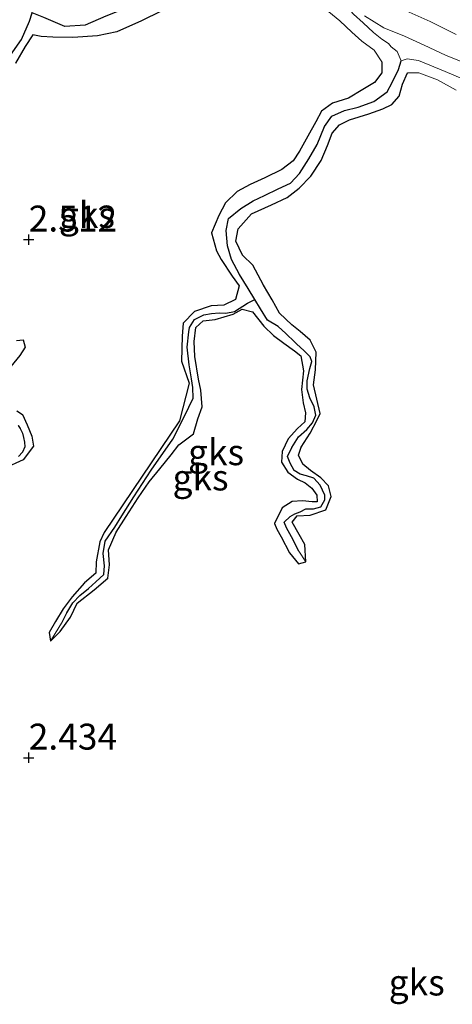
# Model space of a CAD drawing. Units: metres. Extents: x 69997 to 80003, y 381249 to 387503.
# Drawn here: x 71302 to 71344, y 384133 to 384228 of the extents above; entities that cross this region are included whole.
import ezdxf
from ezdxf.enums import TextEntityAlignment as Align

# ---------------------------------------------------------------- set-up
doc = ezdxf.new("R2010")
doc.units = ezdxf.units.M
doc.layers.get('0').update_dxf_attribs({"lineweight": 25})
for name, color, linetype, lineweight in [('B-ME-GW-HOOGTEPUNT-S-B1', 10, 'Continuous', 25), ('B-ME-GW-INSTEEKWATERGANG-L-B1', 10, 'Continuous', 25), ('B-ME-GW-KRUINLIJN-L-B1', 93, 'Continuous', 18), ('B-ME-GW-TEENLIJN-L-B1', 93, 'Continuous', 18), ('B-ME-GW-WATERGANG-GREPPEL-L-B1', 10, 'Continuous', 25), ('B-ME-IE-GRONDWERKLIJN-GROND_NIETINGERICHT-GV-B6', 253, 'Continuous', 18), ('B-ME-IE-HULPGEOMETRIE-L-B1', 53, 'Continuous', 18)]:
    doc.layers.add(name, color=color, linetype=linetype, lineweight=lineweight)
doc.styles.add('NLCS-ISO', font='NLCS-ISO.TTF')

# ---------------------------------------------------------------- blocks, each defined once
blk = doc.blocks.new('hoogtepunt')
for p, q in [((-0.5, 0), (0.5, 0)), ((0, 0.5), (0, -0.5))]:
    blk.add_line(p, q)

msp = doc.modelspace()

# ---------------------------------------------------------------- linework, layer by layer
at = {"layer": 'B-ME-GW-INSTEEKWATERGANG-L-B1'}
for points in [[(71328.379, 384239.45, 2.465), (71327.016, 384239.192, 2.445), (71325.661, 384238.625, 2.432), (71324.447, 384237.743, 2.453), (71323.436, 384236.41, 2.48), (71322.12, 384234.839, 2.515), (71320.815, 384233.384, 2.537), (71319.311, 384231.938, 2.57), (71317.553, 384230.399, 2.58), (71315.707, 384228.912, 2.557), (71313.808, 384227.983, 2.568), (71311.438, 384226.896, 2.59), (71309.573, 384226.523, 2.595), (71307.207, 384226.366, 2.602), (71305.257, 384226.388, 2.608), (71304.163, 384226.444, 2.615), (71303.356, 384226.619, 2.585), (71302.62, 384225.491, 2.598), (71301.66, 384223.894, 2.602)], [(71336.984, 384224.023, 2.582), (71336.965, 384222.946, 2.595), (71336.26, 384222.027, 2.62), (71335.162, 384221.349, 2.63), (71333.775, 384220.516, 2.638), (71332.239, 384220.038, 2.648), (71331.161, 384219.238, 2.678), (71330.625, 384218.214, 2.69), (71329.862, 384216.85, 2.7), (71329.058, 384215.393, 2.737), (71328.431, 384214.445, 2.767), (71327.341, 384213.613, 2.765), (71325.689, 384212.83, 2.785), (71324.28, 384212.162, 2.78), (71323.051, 384211.486, 2.8), (71321.929, 384210.407, 2.777), (71321.281, 384209.19, 2.783), (71320.578, 384207.502, 2.79), (71321.06, 384205.782, 2.79), (71321.489, 384204.936, 2.773), (71322.569, 384203.342, 2.763), (71323.228, 384202.383, 2.76), (71322.886, 384201.088, 2.757), (71321.764, 384200.52, 2.755), (71320.536, 384200.466, 2.743), (71318.942, 384199.915, 2.707), (71317.819, 384198.779, 2.648), (71317.733, 384197.532, 2.655), (71317.676, 384195.128, 2.642), (71318.404, 384192.987, 2.64), (71317.48, 384189.356, 2.642), (71310.223, 384178.593, 2.615), (71309.806, 384177.69, 2.608), (71309.436, 384175.751, 2.608), (71309.432, 384174.664, 2.568), (71308.336, 384173.746, 2.557), (71307.149, 384172.375, 2.585), (71306.262, 384171.212, 2.578), (71305.516, 384169.986, 2.553), (71304.909, 384168.937, 2.553), (71305.049, 384168.113, 2.563)], [(71329.671, 384175.761, 2.543), (71329.545, 384177.417, 2.557), (71329.014, 384178.4, 2.563), (71328.333, 384179.581, 2.565), (71328.815, 384180.208, 2.58), (71330.088, 384180.264, 2.553), (71331.573, 384180.792, 2.54), (71332.087, 384182.057, 2.525), (71331.85, 384183.104, 2.53), (71331.116, 384183.851, 2.572), (71330.114, 384184.573, 2.575), (71329.351, 384185.186, 2.632), (71328.956, 384186.038, 2.688), (71329.194, 384186.828, 2.703), (71330.07, 384188.19, 2.685), (71330.76, 384189.473, 2.64), (71331.047, 384190.082, 2.658), (71330.388, 384192.841, 2.622), (71330.572, 384194.293, 2.6), (71330.641, 384195.987, 2.602), (71330.088, 384197.153, 2.605), (71329.123, 384197.977, 2.605), (71328.3, 384198.635, 2.608), (71327.127, 384199.758, 2.608), (71326.404, 384201.049, 2.615), (71325.571, 384202.473, 2.615), (71324.538, 384204.377, 2.615), (71323.549, 384205.366, 2.642), (71322.91, 384206.695, 2.635), (71323.126, 384207.883, 2.638), (71324.417, 384209.35, 2.642), (71326.348, 384210.228, 2.66), (71327.863, 384210.928, 2.685), (71328.999, 384211.819, 2.7), (71330.122, 384212.974, 2.675), (71331.122, 384214.505, 2.65), (71331.748, 384215.925, 2.635), (71332.189, 384217.127, 2.635), (71332.892, 384217.935, 2.658), (71333.877, 384218.401, 2.68), (71335.713, 384218.994, 2.697), (71337.076, 384219.463, 2.655), (71337.955, 384219.88, 2.655), (71338.636, 384220.695, 2.658), (71338.975, 384221.858, 2.642), (71339.453, 384222.966, 2.642)], [(71305.049, 384168.113, 2.563), (71305.976, 384169.035, 2.58), (71306.988, 384170.424, 2.58), (71307.631, 384171.769, 2.58), (71309.245, 384173.063, 2.555), (71310.562, 384174.179, 2.507), (71310.72, 384175.47, 2.547), (71310.63, 384176.912, 2.557), (71311.367, 384178.607, 2.595), (71312.356, 384180.143, 2.582), (71313.499, 384181.919, 2.57), (71314.552, 384183.495, 2.588), (71315.587, 384184.719, 2.6), (71316.673, 384186.088, 2.572), (71317.402, 384187.037, 2.568), (71318.844, 384188.111, 2.57), (71319.234, 384189.56, 2.575), (71319.658, 384190.71, 2.582), (71319.53, 384192.333, 2.582), (71319.324, 384193.395, 2.582), (71318.971, 384195.566, 2.58), (71318.908, 384197.012, 2.568), (71319.052, 384198.371, 2.56), (71319.756, 384199.02, 2.595), (71320.933, 384199.16, 2.598), (71322.665, 384199.675, 2.557), (71323.508, 384200.13, 2.565), (71324.53, 384199.873, 2.572), (71325.611, 384198.493, 2.598), (71326.538, 384197.614, 2.598), (71327.547, 384196.876, 2.598), (71328.567, 384196.136, 2.592), (71329.167, 384195.631, 2.58), (71329.426, 384194.205, 2.595), (71329.223, 384192.382, 2.625), (71329.411, 384191.106, 2.658), (71329.615, 384190.146, 2.652), (71329.548, 384189.27, 2.632), (71328.867, 384188.631, 2.628), (71327.965, 384187.619, 2.608), (71327.385, 384186.416, 2.608), (71327.318, 384185.363, 2.61), (71327.906, 384184.417, 2.61), (71328.844, 384183.729, 2.6), (71329.598, 384183.391, 2.598), (71330.229, 384182.864, 2.598), (71330.721, 384182.179, 2.6), (71330.745, 384181.541, 2.602), (71330.253, 384181.54, 2.6), (71329.329, 384181.649, 2.6), (71328.338, 384181.587, 2.588), (71327.387, 384180.969, 2.59), (71326.632, 384179.451, 2.592), (71326.853, 384178.925, 2.592), (71327.272, 384178.159, 2.59), (71328.08, 384176.611, 2.598), (71328.962, 384175.554, 2.58), (71329.671, 384175.761, 2.543)], [(71301.784, 384197.133, 2.31), (71302.423, 384197.176, 2.32), (71302.622, 384196.463, 2.358), (71302.103, 384195.679, 2.36), (71300.933, 384194.271, 2.382)], [(71301.8, 384190.329, 2.402), (71302.351, 384189.969, 2.38), (71302.815, 384188.991, 2.375), (71303.249, 384187.879, 2.365), (71303.402, 384186.931, 2.362), (71302.403, 384185.613, 2.388), (71300.584, 384184.751, 2.405)]]:
    msp.add_polyline3d(points, dxfattribs=at)
at = {"layer": 'B-ME-GW-KRUINLIJN-L-B1'}
for points in [[(71336.984, 384224.023, 2.582), (71336.231, 384225.123, 2.537), (71335.052, 384226.002, 2.553), (71334.103, 384226.889, 2.58), (71332.933, 384227.985, 2.605), (71331.886, 384228.844, 2.588), (71330.835, 384230.396, 2.582), (71329.945, 384232.526, 2.59), (71329.657, 384233.838, 2.572), (71329.464, 384235.379, 2.568), (71329.596, 384236.825, 2.557), (71329.562, 384238.089, 2.535), (71329.187, 384239.136, 2.497), (71328.379, 384239.45, 2.465)], [(71339.334, 384228.944, 2.547), (71341.634, 384227.891, 2.54), (71344.132, 384226.635, 2.585)], [(71344.158, 384221.281, 2.612), (71342.33, 384222.279, 2.61), (71340.562, 384222.936, 2.638), (71339.453, 384222.966, 2.642)]]:
    msp.add_polyline3d(points, dxfattribs=at)
at = {"layer": 'B-ME-GW-TEENLIJN-L-B1'}
for points in [[(71338.856, 384224.118, 1.072), (71338.458, 384225.016, 1.05), (71337.89, 384225.47, 0.95), (71337.623, 384225.779, 0.957), (71336.975, 384226.206, 0.965), (71336.171, 384226.845, 0.962), (71335.196, 384227.766, 0.955), (71334.239, 384228.629, 0.973), (71333.104, 384229.928, 0.96), (71332.496, 384230.818, 0.957), (71331.57, 384232.458, 0.97), (71330.828, 384233.554, 0.967), (71330.432, 384234.916, 0.947), (71330.334, 384236.513, 0.945), (71330.403, 384237.854, 0.95), (71330.492, 384239.232, 0.98), (71330.092, 384240.193, 1.03), (71329.736, 384240.572, 1.075), (71328.435, 384240.929, 1.043)], [(71345.962, 384223.497, 1.008), (71343.113, 384224.67, 1.013), (71341.059, 384225.618, 0.973), (71339.168, 384226.494, 0.952), (71337.178, 384227.285, 0.952), (71335.304, 384228.438, 0.945)], [(71344.976, 384222.288, 1.01), (71343.073, 384223.092, 1.03), (71340.499, 384224.137, 1.035), (71339.407, 384224.287, 1.015), (71338.856, 384224.118, 1.072)]]:
    msp.add_polyline3d(points, dxfattribs=at)
at = {"layer": 'B-ME-GW-WATERGANG-GREPPEL-L-B1'}
for points in [[(71315.512, 384231.236, 1.283), (71314.343, 384230.354, 1.265), (71312.089, 384229.093, 1.3), (71310.369, 384228.41, 1.313), (71308.394, 384227.54, 1.342), (71306.438, 384227.433, 1.415), (71304.418, 384228.288, 1.345), (71303.287, 384228.755, 1.34)], [(71301.184, 384224.641, 1.44), (71302.261, 384226.153, 1.413), (71303.028, 384227.928, 1.36), (71303.287, 384228.755, 1.34)], [(71324.748, 384201.091, 1.972), (71324.102, 384202.123, 1.967), (71323.256, 384203.479, 1.957), (71322.496, 384204.948, 1.93), (71322.097, 384206.264, 1.885), (71321.979, 384207.75, 1.86), (71322.214, 384208.882, 1.795), (71323.396, 384209.859, 1.72), (71324.58, 384210.614, 1.715), (71325.658, 384211.124, 1.705), (71326.997, 384211.748, 1.675), (71328.185, 384212.319, 1.67), (71329.061, 384213.235, 1.617), (71329.933, 384214.65, 1.57), (71330.759, 384216.026, 1.56), (71331.44, 384217.787, 1.53), (71332.152, 384218.774, 1.53), (71333.377, 384219.326, 1.52), (71334.703, 384219.646, 1.508), (71336.197, 384220.177, 1.462), (71337.495, 384221.125, 1.372), (71337.991, 384222.019, 1.263), (71338.582, 384223.283, 1.155), (71338.856, 384224.118, 1.072)], [(71306.209, 384170.016, 2.108), (71306.614, 384170.848, 2.092), (71307.202, 384171.804, 2.092), (71307.867, 384172.5, 2.092), (71308.704, 384173.184, 2.092), (71309.425, 384173.84, 2.092), (71310.187, 384174.544, 2.092), (71310.261, 384175.369, 2.092), (71310.108, 384176.578, 2.092), (71310.321, 384177.756, 2.092), (71311.244, 384179.103, 2.092), (71311.937, 384180.21, 2.092), (71313.07, 384182.037, 2.092), (71314.748, 384184.595, 2.092), (71316.822, 384187.591, 2.092), (71317.956, 384189.827, 2.092), (71318.802, 384191.555, 2.13), (71318.775, 384192.573, 2.125), (71318.64, 384193.429, 2.128), (71318.399, 384194.782, 2.125), (71318.226, 384196.483, 2.118), (71318.389, 384197.963, 2.118), (71318.439, 384198.368, 2.105), (71318.93, 384199.157, 2.092), (71319.811, 384199.591, 2.082), (71320.576, 384199.722, 2.07), (71321.317, 384199.803, 2.057), (71321.94, 384199.763, 2.027), (71322.769, 384199.914, 2.005), (71324.026, 384200.731, 1.972), (71324.748, 384201.091, 1.972)], [(71328.997, 384176.773, 2.193), (71328.265, 384178.183, 2.193), (71327.781, 384179.03, 2.193), (71327.552, 384179.572, 2.193), (71328.158, 384180.138, 2.193), (71328.58, 384180.402, 2.193), (71329.122, 384180.593, 2.193), (71329.646, 384180.879, 2.2), (71330.386, 384180.866, 2.197), (71331.096, 384181.054, 2.197), (71331.497, 384181.736, 2.19), (71331.485, 384182.194, 2.178), (71331.041, 384183.173, 2.188), (71330.413, 384183.832, 2.185), (71329.716, 384184.069, 2.185), (71329.115, 384184.221, 2.185), (71328.547, 384184.557, 2.182), (71328.135, 384185.271, 2.175), (71327.897, 384185.911, 2.168), (71328.296, 384186.796, 2.168), (71328.946, 384187.837, 2.162), (71329.768, 384188.514, 2.165), (71330.289, 384189.179, 2.155), (71330.624, 384189.904, 2.14), (71330.451, 384190.723, 2.108), (71330.03, 384191.573, 2.078), (71329.786, 384192.423, 2.07), (71329.785, 384193.23, 2.053), (71330.054, 384194.408, 2.045), (71330.235, 384195.105, 2.035), (71330.087, 384195.537, 2.033), (71329.462, 384196.151, 2), (71328.777, 384196.775, 2), (71328.582, 384196.971, 2.013), (71327.714, 384197.786, 2.015), (71327.004, 384198.481, 2.01), (71325.973, 384199.07, 2.005), (71325.283, 384200.174, 1.992), (71324.748, 384201.091, 1.972)], [(71301.928, 384188.923, 1.837), (71302.132, 384188.611, 1.837), (71302.355, 384188.178, 1.837), (71302.447, 384187.748, 1.837), (71302.554, 384187.306, 1.837), (71302.574, 384186.852, 1.837), (71302.349, 384186.346, 1.837), (71301.961, 384185.93, 1.837)]]:
    msp.add_polyline3d(points, dxfattribs=at)
at = {"layer": 'B-ME-IE-GRONDWERKLIJN-GROND_NIETINGERICHT-GV-B6'}
for points in [[(71300.849, 384233.184, 1.345), (71302.194, 384230.672, 1.335), (71303.287, 384228.755, 1.34), (71303.028, 384227.928, 1.36), (71302.261, 384226.153, 1.413), (71301.184, 384224.641, 1.44)], [(71315.707, 384228.912, 2.557), (71313.808, 384227.983, 2.568), (71311.438, 384226.896, 2.59), (71309.573, 384226.523, 2.595), (71307.207, 384226.366, 2.602), (71305.257, 384226.388, 2.608), (71304.163, 384226.444, 2.615), (71303.356, 384226.619, 2.585), (71302.62, 384225.491, 2.598), (71301.66, 384223.894, 2.602)], [(71301.66, 384223.894, 2.602), (71302.62, 384225.491, 2.598), (71303.356, 384226.619, 2.585), (71304.163, 384226.444, 2.615), (71305.257, 384226.388, 2.608), (71307.207, 384226.366, 2.602), (71309.573, 384226.523, 2.595), (71311.438, 384226.896, 2.59), (71313.808, 384227.983, 2.568), (71315.707, 384228.912, 2.557)], [(71305.049, 384168.113, 2.563), (71304.909, 384168.937, 2.553), (71305.516, 384169.986, 2.553), (71306.262, 384171.212, 2.578), (71307.149, 384172.375, 2.585), (71308.336, 384173.746, 2.557), (71309.432, 384174.664, 2.568), (71309.436, 384175.751, 2.608), (71309.806, 384177.69, 2.608), (71310.223, 384178.593, 2.615), (71317.48, 384189.356, 2.642), (71318.404, 384192.987, 2.64), (71317.676, 384195.128, 2.642), (71317.733, 384197.532, 2.655), (71317.819, 384198.779, 2.648), (71318.942, 384199.915, 2.707), (71320.536, 384200.466, 2.743), (71321.764, 384200.52, 2.755), (71322.886, 384201.088, 2.757), (71323.228, 384202.383, 2.76), (71322.569, 384203.342, 2.763), (71321.489, 384204.936, 2.773), (71321.06, 384205.782, 2.79), (71320.578, 384207.502, 2.79), (71321.281, 384209.19, 2.783), (71321.929, 384210.407, 2.777), (71323.051, 384211.486, 2.8), (71324.28, 384212.162, 2.78), (71325.689, 384212.83, 2.785), (71327.341, 384213.613, 2.765), (71328.431, 384214.445, 2.767), (71329.058, 384215.393, 2.737), (71329.862, 384216.85, 2.7), (71330.625, 384218.214, 2.69), (71331.161, 384219.238, 2.678), (71332.239, 384220.038, 2.648), (71333.775, 384220.516, 2.638), (71335.162, 384221.349, 2.63), (71336.26, 384222.027, 2.62), (71336.965, 384222.946, 2.595), (71336.984, 384224.023, 2.582), (71336.231, 384225.123, 2.537), (71335.052, 384226.002, 2.553), (71334.103, 384226.889, 2.58), (71332.933, 384227.985, 2.605), (71331.886, 384228.844, 2.588)], [(71331.886, 384228.844, 2.588), (71332.933, 384227.985, 2.605), (71334.103, 384226.889, 2.58), (71335.052, 384226.002, 2.553), (71336.231, 384225.123, 2.537), (71336.984, 384224.023, 2.582), (71336.965, 384222.946, 2.595), (71336.26, 384222.027, 2.62), (71335.162, 384221.349, 2.63), (71333.775, 384220.516, 2.638), (71332.239, 384220.038, 2.648), (71331.161, 384219.238, 2.678), (71330.625, 384218.214, 2.69), (71329.862, 384216.85, 2.7), (71329.058, 384215.393, 2.737), (71328.431, 384214.445, 2.767), (71327.341, 384213.613, 2.765), (71325.689, 384212.83, 2.785), (71324.28, 384212.162, 2.78), (71323.051, 384211.486, 2.8), (71321.929, 384210.407, 2.777), (71321.281, 384209.19, 2.783), (71320.578, 384207.502, 2.79), (71321.06, 384205.782, 2.79), (71321.489, 384204.936, 2.773), (71322.569, 384203.342, 2.763), (71323.228, 384202.383, 2.76), (71322.886, 384201.088, 2.757), (71321.764, 384200.52, 2.755), (71320.536, 384200.466, 2.743), (71318.942, 384199.915, 2.707), (71317.819, 384198.779, 2.648), (71317.733, 384197.532, 2.655), (71317.676, 384195.128, 2.642), (71318.404, 384192.987, 2.64), (71317.48, 384189.356, 2.642), (71310.223, 384178.593, 2.615), (71309.806, 384177.69, 2.608), (71309.436, 384175.751, 2.608), (71309.432, 384174.664, 2.568), (71308.336, 384173.746, 2.557), (71307.149, 384172.375, 2.585), (71306.262, 384171.212, 2.578), (71305.516, 384169.986, 2.553), (71304.909, 384168.937, 2.553), (71305.049, 384168.113, 2.563), (71305.976, 384169.035, 2.58), (71306.988, 384170.424, 2.58), (71307.631, 384171.769, 2.58), (71309.245, 384173.063, 2.555), (71310.562, 384174.179, 2.507), (71310.72, 384175.47, 2.547), (71310.63, 384176.912, 2.557), (71311.367, 384178.607, 2.595), (71312.356, 384180.143, 2.582), (71313.499, 384181.919, 2.57), (71314.552, 384183.495, 2.588), (71315.587, 384184.719, 2.6), (71316.673, 384186.088, 2.572), (71317.402, 384187.037, 2.568), (71318.844, 384188.111, 2.57), (71319.234, 384189.56, 2.575), (71319.658, 384190.71, 2.582), (71319.53, 384192.333, 2.582), (71319.324, 384193.395, 2.582), (71318.971, 384195.566, 2.58), (71318.908, 384197.012, 2.568), (71319.052, 384198.371, 2.56), (71319.756, 384199.02, 2.595), (71320.933, 384199.16, 2.598), (71322.665, 384199.675, 2.557), (71323.508, 384200.13, 2.565), (71324.53, 384199.873, 2.572), (71325.611, 384198.493, 2.598), (71326.538, 384197.614, 2.598), (71327.547, 384196.876, 2.598), (71328.567, 384196.136, 2.592), (71329.167, 384195.631, 2.58), (71329.426, 384194.205, 2.595), (71329.223, 384192.382, 2.625), (71329.411, 384191.106, 2.658), (71329.615, 384190.146, 2.652), (71329.548, 384189.27, 2.632), (71328.867, 384188.631, 2.628), (71327.965, 384187.619, 2.608), (71327.385, 384186.416, 2.608), (71327.318, 384185.363, 2.61), (71327.906, 384184.417, 2.61), (71328.844, 384183.729, 2.6), (71329.598, 384183.391, 2.598), (71330.229, 384182.864, 2.598), (71330.721, 384182.179, 2.6), (71330.745, 384181.541, 2.602), (71330.253, 384181.54, 2.6), (71329.329, 384181.649, 2.6), (71328.338, 384181.587, 2.588), (71327.387, 384180.969, 2.59), (71326.632, 384179.451, 2.592), (71326.853, 384178.925, 2.592), (71327.272, 384178.159, 2.59), (71328.08, 384176.611, 2.598), (71328.962, 384175.554, 2.58), (71329.671, 384175.761, 2.543), (71329.545, 384177.417, 2.557), (71329.014, 384178.4, 2.563), (71328.333, 384179.581, 2.565), (71328.815, 384180.208, 2.58), (71330.088, 384180.264, 2.553), (71331.573, 384180.792, 2.54), (71332.087, 384182.057, 2.525), (71331.85, 384183.104, 2.53), (71331.116, 384183.851, 2.572), (71330.114, 384184.573, 2.575), (71329.351, 384185.186, 2.632), (71328.956, 384186.038, 2.688), (71329.194, 384186.828, 2.703), (71330.07, 384188.19, 2.685), (71330.76, 384189.473, 2.64), (71331.047, 384190.082, 2.658), (71330.388, 384192.841, 2.622), (71330.572, 384194.293, 2.6), (71330.641, 384195.987, 2.602), (71330.088, 384197.153, 2.605), (71329.123, 384197.977, 2.605), (71328.3, 384198.635, 2.608), (71327.127, 384199.758, 2.608), (71326.404, 384201.049, 2.615), (71325.571, 384202.473, 2.615), (71324.538, 384204.377, 2.615), (71323.549, 384205.366, 2.642), (71322.91, 384206.695, 2.635), (71323.126, 384207.883, 2.638), (71324.417, 384209.35, 2.642), (71326.348, 384210.228, 2.66), (71327.863, 384210.928, 2.685), (71328.999, 384211.819, 2.7), (71330.122, 384212.974, 2.675), (71331.122, 384214.505, 2.65), (71331.748, 384215.925, 2.635), (71332.189, 384217.127, 2.635), (71332.892, 384217.935, 2.658), (71333.877, 384218.401, 2.68), (71335.713, 384218.994, 2.697), (71337.076, 384219.463, 2.655), (71337.955, 384219.88, 2.655), (71338.636, 384220.695, 2.658), (71338.975, 384221.858, 2.642), (71339.453, 384222.966, 2.642), (71340.562, 384222.936, 2.638), (71342.33, 384222.279, 2.61), (71344.158, 384221.281, 2.612)], [(71339.334, 384228.944, 2.547), (71341.634, 384227.891, 2.54), (71344.132, 384226.635, 2.585)], [(71344.132, 384226.635, 2.585), (71341.634, 384227.891, 2.54), (71339.334, 384228.944, 2.547)], [(71301.184, 384224.641, 1.44), (71302.261, 384226.153, 1.413), (71303.028, 384227.928, 1.36), (71303.287, 384228.755, 1.34)], [(71304.418, 384228.288, 1.345), (71306.438, 384227.433, 1.415), (71308.394, 384227.54, 1.342), (71310.369, 384228.41, 1.313)], [(71310.369, 384228.41, 1.313), (71308.394, 384227.54, 1.342), (71306.438, 384227.433, 1.415), (71304.418, 384228.288, 1.345)], [(71334.239, 384228.629, 0.973), (71335.196, 384227.766, 0.955), (71336.171, 384226.845, 0.962), (71336.975, 384226.206, 0.965), (71337.623, 384225.779, 0.957), (71337.89, 384225.47, 0.95), (71338.458, 384225.016, 1.05), (71338.856, 384224.118, 1.072), (71338.582, 384223.283, 1.155), (71337.991, 384222.019, 1.263), (71337.495, 384221.125, 1.372), (71336.197, 384220.177, 1.462), (71334.703, 384219.646, 1.508), (71333.377, 384219.326, 1.52), (71332.152, 384218.774, 1.53), (71331.44, 384217.787, 1.53), (71330.759, 384216.026, 1.56), (71329.933, 384214.65, 1.57), (71329.061, 384213.235, 1.617), (71328.185, 384212.319, 1.67), (71326.997, 384211.748, 1.675), (71325.658, 384211.124, 1.705), (71324.58, 384210.614, 1.715), (71323.396, 384209.859, 1.72), (71322.214, 384208.882, 1.795), (71321.979, 384207.75, 1.86), (71322.097, 384206.264, 1.885), (71322.496, 384204.948, 1.93), (71323.256, 384203.479, 1.957), (71324.102, 384202.123, 1.967), (71324.748, 384201.091, 1.972), (71324.026, 384200.731, 1.972), (71322.769, 384199.914, 2.005), (71321.94, 384199.763, 2.027), (71321.317, 384199.803, 2.057), (71320.576, 384199.722, 2.07), (71319.811, 384199.591, 2.082), (71318.93, 384199.157, 2.092), (71318.439, 384198.368, 2.105), (71318.389, 384197.963, 2.118), (71318.226, 384196.483, 2.118), (71318.399, 384194.782, 2.125), (71318.64, 384193.429, 2.128), (71318.775, 384192.573, 2.125), (71318.802, 384191.555, 2.13), (71317.956, 384189.827, 2.092), (71316.822, 384187.591, 2.092), (71314.748, 384184.595, 2.092), (71313.07, 384182.037, 2.092), (71311.937, 384180.21, 2.092), (71311.244, 384179.103, 2.092), (71310.321, 384177.756, 2.092), (71310.108, 384176.578, 2.092), (71310.261, 384175.369, 2.092), (71310.187, 384174.544, 2.092), (71309.425, 384173.84, 2.092), (71308.704, 384173.184, 2.092), (71307.867, 384172.5, 2.092), (71307.202, 384171.804, 2.092), (71306.614, 384170.848, 2.092), (71306.209, 384170.016, 2.108), (71305.049, 384168.113, 2.563)], [(71344.976, 384222.288, 1.01), (71343.073, 384223.092, 1.03), (71340.499, 384224.137, 1.035), (71339.407, 384224.287, 1.015), (71338.856, 384224.118, 1.072), (71338.458, 384225.016, 1.05), (71337.89, 384225.47, 0.95), (71337.623, 384225.779, 0.957), (71336.975, 384226.206, 0.965), (71336.171, 384226.845, 0.962), (71335.196, 384227.766, 0.955), (71334.239, 384228.629, 0.973)], [(71345.962, 384223.497, 1.008), (71343.113, 384224.67, 1.013), (71341.059, 384225.618, 0.973), (71339.168, 384226.494, 0.952), (71337.178, 384227.285, 0.952), (71335.304, 384228.438, 0.945)], [(71335.304, 384228.438, 0.945), (71337.178, 384227.285, 0.952), (71339.168, 384226.494, 0.952), (71341.059, 384225.618, 0.973), (71343.113, 384224.67, 1.013), (71345.962, 384223.497, 1.008)], [(71344.158, 384221.281, 2.612), (71342.33, 384222.279, 2.61), (71340.562, 384222.936, 2.638), (71339.453, 384222.966, 2.642), (71338.975, 384221.858, 2.642), (71338.636, 384220.695, 2.658), (71337.955, 384219.88, 2.655), (71337.076, 384219.463, 2.655), (71335.713, 384218.994, 2.697), (71333.877, 384218.401, 2.68), (71332.892, 384217.935, 2.658), (71332.189, 384217.127, 2.635), (71331.748, 384215.925, 2.635), (71331.122, 384214.505, 2.65), (71330.122, 384212.974, 2.675), (71328.999, 384211.819, 2.7), (71327.863, 384210.928, 2.685), (71326.348, 384210.228, 2.66), (71324.417, 384209.35, 2.642), (71323.126, 384207.883, 2.638), (71322.91, 384206.695, 2.635), (71323.549, 384205.366, 2.642), (71324.538, 384204.377, 2.615), (71325.571, 384202.473, 2.615), (71326.404, 384201.049, 2.615), (71327.127, 384199.758, 2.608), (71328.3, 384198.635, 2.608), (71329.123, 384197.977, 2.605), (71330.088, 384197.153, 2.605), (71330.641, 384195.987, 2.602), (71330.572, 384194.293, 2.6), (71330.388, 384192.841, 2.622), (71331.047, 384190.082, 2.658), (71330.76, 384189.473, 2.64), (71330.07, 384188.19, 2.685), (71329.194, 384186.828, 2.703), (71328.956, 384186.038, 2.688), (71329.351, 384185.186, 2.632), (71330.114, 384184.573, 2.575), (71331.116, 384183.851, 2.572), (71331.85, 384183.104, 2.53), (71332.087, 384182.057, 2.525), (71331.573, 384180.792, 2.54), (71330.088, 384180.264, 2.553), (71328.815, 384180.208, 2.58), (71328.333, 384179.581, 2.565), (71329.014, 384178.4, 2.563), (71329.545, 384177.417, 2.557), (71329.671, 384175.761, 2.543), (71328.997, 384176.773, 2.193), (71328.265, 384178.183, 2.193), (71327.781, 384179.03, 2.193), (71327.552, 384179.572, 2.193), (71328.158, 384180.138, 2.193), (71328.58, 384180.402, 2.193), (71329.122, 384180.593, 2.193), (71329.646, 384180.879, 2.2), (71330.386, 384180.866, 2.197), (71331.096, 384181.054, 2.197), (71331.497, 384181.736, 2.19), (71331.485, 384182.194, 2.178), (71331.041, 384183.173, 2.188), (71330.413, 384183.832, 2.185), (71329.716, 384184.069, 2.185), (71329.115, 384184.221, 2.185), (71328.547, 384184.557, 2.182), (71328.135, 384185.271, 2.175), (71327.897, 384185.911, 2.168), (71328.296, 384186.796, 2.168), (71328.946, 384187.837, 2.162), (71329.768, 384188.514, 2.165), (71330.289, 384189.179, 2.155), (71330.624, 384189.904, 2.14), (71330.451, 384190.723, 2.108), (71330.03, 384191.573, 2.078), (71329.786, 384192.423, 2.07), (71329.785, 384193.23, 2.053), (71330.054, 384194.408, 2.045), (71330.235, 384195.105, 2.035), (71330.087, 384195.537, 2.033), (71329.462, 384196.151, 2), (71328.777, 384196.775, 2), (71328.582, 384196.971, 2.013), (71327.714, 384197.786, 2.015), (71327.004, 384198.481, 2.01), (71325.973, 384199.07, 2.005), (71325.283, 384200.174, 1.992), (71324.748, 384201.091, 1.972), (71324.102, 384202.123, 1.967), (71323.256, 384203.479, 1.957), (71322.496, 384204.948, 1.93), (71322.097, 384206.264, 1.885), (71321.979, 384207.75, 1.86), (71322.214, 384208.882, 1.795), (71323.396, 384209.859, 1.72), (71324.58, 384210.614, 1.715), (71325.658, 384211.124, 1.705), (71326.997, 384211.748, 1.675), (71328.185, 384212.319, 1.67), (71329.061, 384213.235, 1.617), (71329.933, 384214.65, 1.57), (71330.759, 384216.026, 1.56), (71331.44, 384217.787, 1.53), (71332.152, 384218.774, 1.53), (71333.377, 384219.326, 1.52), (71334.703, 384219.646, 1.508), (71336.197, 384220.177, 1.462), (71337.495, 384221.125, 1.372), (71337.991, 384222.019, 1.263), (71338.582, 384223.283, 1.155), (71338.856, 384224.118, 1.072), (71339.407, 384224.287, 1.015), (71340.499, 384224.137, 1.035), (71343.073, 384223.092, 1.03), (71344.976, 384222.288, 1.01)], [(71305.049, 384168.113, 2.563), (71306.209, 384170.016, 2.108), (71306.614, 384170.848, 2.092), (71307.202, 384171.804, 2.092), (71307.867, 384172.5, 2.092), (71308.704, 384173.184, 2.092), (71309.425, 384173.84, 2.092), (71310.187, 384174.544, 2.092), (71310.261, 384175.369, 2.092), (71310.108, 384176.578, 2.092), (71310.321, 384177.756, 2.092), (71311.244, 384179.103, 2.092), (71311.937, 384180.21, 2.092), (71313.07, 384182.037, 2.092), (71314.748, 384184.595, 2.092), (71316.822, 384187.591, 2.092), (71317.956, 384189.827, 2.092), (71318.802, 384191.555, 2.13), (71318.775, 384192.573, 2.125), (71318.64, 384193.429, 2.128), (71318.399, 384194.782, 2.125), (71318.226, 384196.483, 2.118), (71318.389, 384197.963, 2.118), (71318.439, 384198.368, 2.105), (71318.93, 384199.157, 2.092), (71319.811, 384199.591, 2.082), (71320.576, 384199.722, 2.07), (71321.317, 384199.803, 2.057), (71321.94, 384199.763, 2.027), (71322.769, 384199.914, 2.005), (71324.026, 384200.731, 1.972), (71324.748, 384201.091, 1.972), (71325.283, 384200.174, 1.992), (71325.973, 384199.07, 2.005), (71327.004, 384198.481, 2.01), (71327.714, 384197.786, 2.015), (71328.582, 384196.971, 2.013), (71328.777, 384196.775, 2), (71329.462, 384196.151, 2), (71330.087, 384195.537, 2.033), (71330.235, 384195.105, 2.035), (71330.054, 384194.408, 2.045), (71329.785, 384193.23, 2.053), (71329.786, 384192.423, 2.07), (71330.03, 384191.573, 2.078), (71330.451, 384190.723, 2.108), (71330.624, 384189.904, 2.14), (71330.289, 384189.179, 2.155), (71329.768, 384188.514, 2.165), (71328.946, 384187.837, 2.162), (71328.296, 384186.796, 2.168), (71327.897, 384185.911, 2.168), (71328.135, 384185.271, 2.175), (71328.547, 384184.557, 2.182), (71329.115, 384184.221, 2.185), (71329.716, 384184.069, 2.185), (71330.413, 384183.832, 2.185), (71331.041, 384183.173, 2.188), (71331.485, 384182.194, 2.178), (71331.497, 384181.736, 2.19), (71331.096, 384181.054, 2.197), (71330.386, 384180.866, 2.197), (71329.646, 384180.879, 2.2), (71329.122, 384180.593, 2.193), (71328.58, 384180.402, 2.193), (71328.158, 384180.138, 2.193), (71327.552, 384179.572, 2.193), (71327.781, 384179.03, 2.193), (71328.265, 384178.183, 2.193), (71328.997, 384176.773, 2.193), (71329.671, 384175.761, 2.543), (71328.962, 384175.554, 2.58), (71328.08, 384176.611, 2.598), (71327.272, 384178.159, 2.59), (71326.853, 384178.925, 2.592), (71326.632, 384179.451, 2.592), (71327.387, 384180.969, 2.59), (71328.338, 384181.587, 2.588), (71329.329, 384181.649, 2.6), (71330.253, 384181.54, 2.6), (71330.745, 384181.541, 2.602), (71330.721, 384182.179, 2.6), (71330.229, 384182.864, 2.598), (71329.598, 384183.391, 2.598), (71328.844, 384183.729, 2.6), (71327.906, 384184.417, 2.61), (71327.318, 384185.363, 2.61), (71327.385, 384186.416, 2.608), (71327.965, 384187.619, 2.608), (71328.867, 384188.631, 2.628), (71329.548, 384189.27, 2.632), (71329.615, 384190.146, 2.652), (71329.411, 384191.106, 2.658), (71329.223, 384192.382, 2.625), (71329.426, 384194.205, 2.595), (71329.167, 384195.631, 2.58), (71328.567, 384196.136, 2.592), (71327.547, 384196.876, 2.598), (71326.538, 384197.614, 2.598), (71325.611, 384198.493, 2.598), (71324.53, 384199.873, 2.572), (71323.508, 384200.13, 2.565), (71322.665, 384199.675, 2.557), (71320.933, 384199.16, 2.598), (71319.756, 384199.02, 2.595), (71319.052, 384198.371, 2.56), (71318.908, 384197.012, 2.568), (71318.971, 384195.566, 2.58), (71319.324, 384193.395, 2.582), (71319.53, 384192.333, 2.582), (71319.658, 384190.71, 2.582), (71319.234, 384189.56, 2.575), (71318.844, 384188.111, 2.57), (71317.402, 384187.037, 2.568), (71316.673, 384186.088, 2.572), (71315.587, 384184.719, 2.6), (71314.552, 384183.495, 2.588), (71313.499, 384181.919, 2.57), (71312.356, 384180.143, 2.582), (71311.367, 384178.607, 2.595), (71310.63, 384176.912, 2.557), (71310.72, 384175.47, 2.547), (71310.562, 384174.179, 2.507), (71309.245, 384173.063, 2.555), (71307.631, 384171.769, 2.58), (71306.988, 384170.424, 2.58), (71305.976, 384169.035, 2.58), (71305.049, 384168.113, 2.563)], [(71301.784, 384197.133, 2.31), (71302.423, 384197.176, 2.32), (71302.622, 384196.463, 2.358), (71302.103, 384195.679, 2.36), (71300.933, 384194.271, 2.382)], [(71300.933, 384194.271, 2.382), (71302.103, 384195.679, 2.36), (71302.622, 384196.463, 2.358), (71302.423, 384197.176, 2.32), (71301.784, 384197.133, 2.31)], [(71301.8, 384190.329, 2.402), (71302.351, 384189.969, 2.38), (71302.815, 384188.991, 2.375), (71303.249, 384187.879, 2.365), (71303.402, 384186.931, 2.362), (71302.403, 384185.613, 2.388), (71300.584, 384184.751, 2.405)], [(71300.584, 384184.751, 2.405), (71302.403, 384185.613, 2.388), (71303.402, 384186.931, 2.362), (71303.249, 384187.879, 2.365), (71302.815, 384188.991, 2.375), (71302.351, 384189.969, 2.38), (71301.8, 384190.329, 2.402)], [(71301.928, 384188.923, 1.837), (71302.132, 384188.611, 1.837), (71302.355, 384188.178, 1.837), (71302.447, 384187.748, 1.837), (71302.554, 384187.306, 1.837), (71302.574, 384186.852, 1.837), (71302.349, 384186.346, 1.837), (71301.961, 384185.93, 1.837)], [(71301.961, 384185.93, 1.837), (71302.349, 384186.346, 1.837), (71302.574, 384186.852, 1.837), (71302.554, 384187.306, 1.837), (71302.447, 384187.748, 1.837), (71302.355, 384188.178, 1.837), (71302.132, 384188.611, 1.837), (71301.928, 384188.923, 1.837)]]:
    msp.add_polyline3d(points, dxfattribs=at)
at = {"layer": 'B-ME-IE-HULPGEOMETRIE-L-B1'}
for p, q in [((71329.671, 384175.761, 2.543), (71328.997, 384176.773, 2.193)), ((71305.049, 384168.113, 2.563), (71306.209, 384170.016, 2.108))]:
    msp.add_line(p, q, dxfattribs=at)

# ---------------------------------------------------------------- block references
at = {"layer": 'B-ME-GW-HOOGTEPUNT-S-B1', "rotation": 90}
for p in [(71302.948, 384206.857, 2.512), (71302.948, 384206.857, 2.512), (71302.948, 384156.857, 2.434), (71302.948, 384156.857, 2.434)]:
    msp.add_blockref('hoogtepunt', p, dxfattribs=at)

# ---------------------------------------------------------------- texts
at = {"layer": 'B-ME-GW-HOOGTEPUNT-S-B1', "ltscale": 0.2, "style": 'NLCS-ISO'}
for s, p in [('2.512', (71302.948, 384206.857, 2.512)), ('2.512', (71302.948, 384206.857, 2.512)), ('2.434', (71302.948, 384156.857, 2.434)), ('2.434', (71302.948, 384156.857, 2.434))]:
    msp.add_text(s, height=2.5, dxfattribs=at).set_placement(p, align=Align.BOTTOM_LEFT)
at = {"layer": 'B-ME-IE-GRONDWERKLIJN-GROND_NIETINGERICHT-GV-B6', "ltscale": 0.2, "style": 'NLCS-ISO'}
for p in [(71308.5554, 384209.2349), (71321.0053, 384186.3359), (71319.5094, 384183.8975), (71340.3415, 384135.1583)]:
    msp.add_text('gks', height=2.5, dxfattribs=at).set_placement(p, align=Align.MIDDLE_CENTER)

doc.saveas('drawing.dxf')
